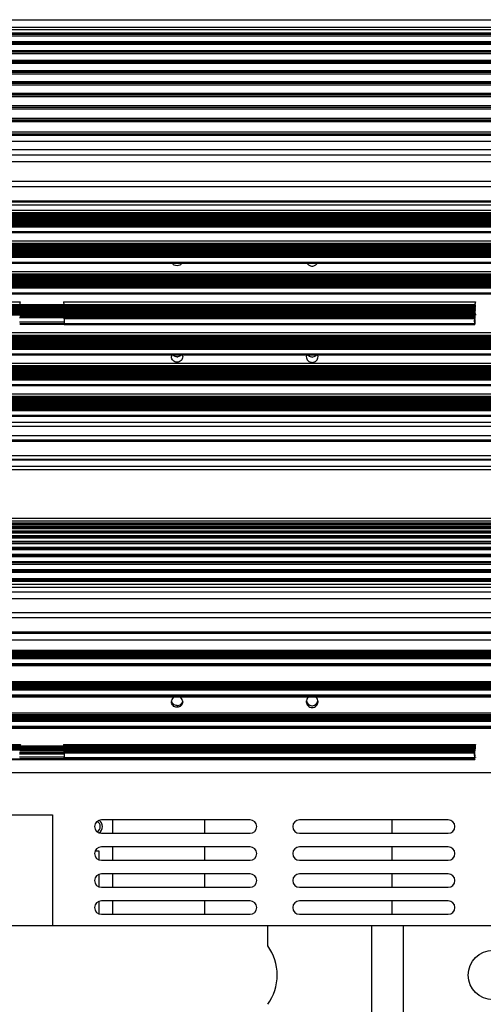
# Model space of a CAD drawing. Units: millimetres. Extents: x 1782 to 4903, y -3707 to -1500.
# Drawn here: x 4288 to 4391, y -2315 to -2096 of the extents above; entities that cross this region are included whole.
import ezdxf

# ---------------------------------------------------------------- set-up
doc = ezdxf.new("R2010")
doc.units = ezdxf.units.MM
doc.header["$LTSCALE"] = 23.1
doc.layers.get('0').update_dxf_attribs({"linetype": 'CONTINUOUS'})
doc.layers.add('02___PRT_ALL_AXES', color=7, linetype='CONTINUOUS')

msp = doc.modelspace()

# ---------------------------------------------------------------- linework, layer by layer
at = {"color": 7, "linetype": 'Continuous'}
for p, q in [((4142.783, -2095.79), (4642.783, -2095.79)), ((4142.783, -2097.424), (4642.783, -2097.424)), ((4642.783, -2098.027), (4142.783, -2098.027)), ((4142.783, -2098.81), (4642.783, -2098.81)), ((4642.783, -2098.82), (4142.783, -2098.82)), ((4642.783, -2099.087), (4142.783, -2099.087)), ((4642.783, -2099.435), (4142.783, -2099.435)), ((4142.783, -2100.69), (4642.783, -2100.69)), ((4642.783, -2100.702), (4142.783, -2100.702)), ((4642.783, -2100.986), (4142.783, -2100.986)), ((4642.783, -2101.336), (4142.783, -2101.336)), ((4142.783, -2102.707), (4642.783, -2102.707)), ((4642.783, -2102.72), (4142.783, -2102.72)), ((4642.783, -2103.024), (4142.783, -2103.024)), ((4642.783, -2103.373), (4142.783, -2103.373)), ((4142.783, -2104.861), (4642.783, -2104.861)), ((4642.783, -2104.876), (4142.783, -2104.876)), ((4642.783, -2105.199), (4142.783, -2105.199)), ((4642.783, -2105.548), (4142.783, -2105.548)), ((4142.783, -2107.154), (4642.783, -2107.154)), ((4642.783, -2107.171), (4142.783, -2107.171)), ((4642.783, -2107.514), (4142.783, -2107.514)), ((4642.783, -2107.861), (4142.783, -2107.861)), ((4142.783, -2109.586), (4642.783, -2109.586)), ((4642.783, -2109.605), (4142.783, -2109.605)), ((4642.783, -2109.968), (4142.783, -2109.968)), ((4642.783, -2110.314), (4142.783, -2110.314)), ((4142.783, -2112.158), (4642.783, -2112.158)), ((4642.783, -2112.18), (4142.783, -2112.18)), ((4642.783, -2112.563), (4142.783, -2112.563)), ((4642.783, -2112.906), (4142.783, -2112.906)), ((4142.783, -2114.872), (4642.783, -2114.872)), ((4642.783, -2114.896), (4142.783, -2114.896)), ((4642.783, -2115.3), (4142.783, -2115.3)), ((4642.783, -2115.641), (4142.783, -2115.641)), ((4142.783, -2117.729), (4642.783, -2117.729)), ((4642.783, -2117.756), (4142.783, -2117.756)), ((4642.783, -2118.181), (4142.783, -2118.181)), ((4642.783, -2118.518), (4142.783, -2118.518)), ((4142.783, -2120.73), (4642.783, -2120.73)), ((4642.783, -2120.759), (4142.783, -2120.759)), ((4642.783, -2121.206), (4142.783, -2121.206)), ((4642.783, -2121.54), (4142.783, -2121.54)), ((4642.783, -2122.839), (4142.783, -2122.839)), ((4642.783, -2124.707), (4142.783, -2124.707)), ((4642.783, -2125.912), (4142.783, -2125.912)), ((4142.783, -2127.273), (4642.783, -2127.273)), ((4642.783, -2131.774), (4142.783, -2131.774)), ((4142.783, -2132.879), (4642.783, -2132.879)), ((4142.783, -2136.039), (4642.783, -2136.039)), ((4142.783, -2136.269), (4642.783, -2136.269)), ((4642.783, -2136.978), (4142.783, -2136.978)), ((4142.783, -2138.103), (4642.783, -2138.103)), ((4642.783, -2138.706), (4142.783, -2138.706)), ((4142.783, -2138.815), (4642.783, -2138.815)), ((4642.783, -2138.956), (4142.783, -2138.956)), ((4142.783, -2139.064), (4642.783, -2139.064)), ((4642.783, -2139.206), (4142.783, -2139.206)), ((4142.783, -2139.314), (4642.783, -2139.314)), ((4642.783, -2139.455), (4142.783, -2139.455)), ((4142.783, -2139.564), (4642.783, -2139.564)), ((4642.783, -2139.705), (4142.783, -2139.705)), ((4142.783, -2139.813), (4642.783, -2139.813)), ((4642.783, -2139.955), (4142.783, -2139.955)), ((4142.783, -2140.063), (4642.783, -2140.063)), ((4642.783, -2140.204), (4142.783, -2140.204)), ((4142.783, -2140.313), (4642.783, -2140.313)), ((4642.783, -2140.454), (4142.783, -2140.454)), ((4142.783, -2140.562), (4642.783, -2140.562)), ((4642.783, -2140.704), (4142.783, -2140.704)), ((4142.783, -2140.812), (4642.783, -2140.812)), ((4642.783, -2140.953), (4142.783, -2140.953)), ((4142.783, -2141.062), (4642.783, -2141.062)), ((4642.783, -2141.326), (4142.783, -2141.326)), ((4142.783, -2141.504), (4642.783, -2141.504)), ((4642.783, -2141.864), (4142.783, -2141.864)), ((4142.783, -2142.846), (4642.783, -2142.846)), ((4142.783, -2143.076), (4642.783, -2143.076)), ((4142.783, -2144.91), (4642.783, -2144.91)), ((4642.783, -2145.513), (4142.783, -2145.513)), ((4642.783, -2145.621), (4142.783, -2145.621)), ((4642.783, -2145.763), (4142.783, -2145.763)), ((4642.783, -2145.871), (4142.783, -2145.871)), ((4642.783, -2146.012), (4142.783, -2146.012)), ((4642.783, -2146.121), (4142.783, -2146.121)), ((4642.783, -2146.262), (4142.783, -2146.262)), ((4642.783, -2146.37), (4142.783, -2146.37)), ((4642.783, -2146.512), (4142.783, -2146.512)), ((4642.783, -2146.62), (4142.783, -2146.62)), ((4642.783, -2146.761), (4142.783, -2146.761)), ((4642.783, -2146.869), (4142.783, -2146.869)), ((4642.783, -2147.011), (4142.783, -2147.011)), ((4642.783, -2147.119), (4142.783, -2147.119)), ((4642.783, -2147.26), (4142.783, -2147.26)), ((4642.783, -2147.369), (4142.783, -2147.369)), ((4642.783, -2147.51), (4142.783, -2147.51)), ((4642.783, -2147.618), (4142.783, -2147.618)), ((4642.783, -2147.76), (4142.783, -2147.76)), ((4642.783, -2147.868), (4142.783, -2147.868)), ((4642.783, -2148.132), (4142.783, -2148.132)), ((4142.783, -2148.31), (4642.783, -2148.31)), ((4642.783, -2148.671), (4142.783, -2148.671)), ((4142.783, -2149.653), (4642.783, -2149.653)), ((4142.783, -2149.883), (4642.783, -2149.883)), ((4142.783, -2151.716), (4642.783, -2151.716)), ((4642.783, -2152.319), (4142.783, -2152.319)), ((4642.783, -2152.428), (4142.783, -2152.428)), ((4642.783, -2152.569), (4142.783, -2152.569)), ((4642.783, -2152.677), (4142.783, -2152.677)), ((4642.783, -2152.819), (4142.783, -2152.819)), ((4642.783, -2152.927), (4142.783, -2152.927)), ((4642.783, -2153.068), (4142.783, -2153.068)), ((4642.783, -2153.177), (4142.783, -2153.177)), ((4642.783, -2153.318), (4142.783, -2153.318)), ((4642.783, -2153.426), (4142.783, -2153.426)), ((4642.783, -2153.568), (4142.783, -2153.568)), ((4642.783, -2153.676), (4142.783, -2153.676)), ((4642.783, -2153.817), (4142.783, -2153.817)), ((4642.783, -2153.926), (4142.783, -2153.926)), ((4642.783, -2154.067), (4142.783, -2154.067)), ((4642.783, -2154.175), (4142.783, -2154.175)), ((4642.783, -2154.317), (4142.783, -2154.317)), ((4642.783, -2154.425), (4142.783, -2154.425)), ((4642.783, -2154.566), (4142.783, -2154.566)), ((4642.783, -2154.675), (4142.783, -2154.675)), ((4642.783, -2154.939), (4142.783, -2154.939)), ((4142.783, -2155.117), (4642.783, -2155.117)), ((4642.783, -2155.477), (4142.783, -2155.477)), ((4142.783, -2156.459), (4642.783, -2156.459)), ((4142.783, -2156.689), (4642.783, -2156.689)), ((4142.783, -2158.523), (4288.011, -2158.523)), ((4388.974, -2159.126), (4142.783, -2159.126)), ((4388.953, -2159.234), (4142.783, -2159.234)), ((4388.968, -2159.376), (4142.783, -2159.376)), ((4388.948, -2159.484), (4142.783, -2159.484)), ((4297.555, -2158.523), (4389.071, -2158.523)), ((4388.963, -2159.625), (4142.783, -2159.625)), ((4388.943, -2159.734), (4142.783, -2159.734)), ((4388.958, -2159.875), (4142.783, -2159.875)), ((4388.938, -2159.983), (4142.783, -2159.983)), ((4388.953, -2160.125), (4142.783, -2160.125)), ((4388.933, -2160.233), (4142.783, -2160.233)), ((4388.948, -2160.374), (4142.783, -2160.374)), ((4388.928, -2160.483), (4142.783, -2160.483)), ((4388.943, -2160.624), (4142.783, -2160.624)), ((4388.924, -2160.732), (4142.783, -2160.732)), ((4388.938, -2160.874), (4142.783, -2160.874)), ((4388.919, -2160.982), (4142.783, -2160.982)), ((4388.934, -2161.123), (4142.783, -2161.123)), ((4388.915, -2161.232), (4142.783, -2161.232)), ((4388.929, -2161.373), (4142.783, -2161.373)), ((4388.911, -2161.481), (4142.783, -2161.481)), ((4297.716, -2161.745), (4287.85, -2161.745)), ((4297.717, -2161.923), (4297.717, -2161.745)), ((4388.866, -2161.745), (4297.717, -2161.745)), ((4388.866, -2161.745), (4388.866, -2161.923)), ((4389.071, -2161.424), (4388.929, -2161.424)), ((4388.958, -2161.14), (4389.007, -2161.265)), ((4297.76, -2162.074), (4287.806, -2162.074)), ((4297.76, -2163.006), (4287.806, -2163.006)), ((4297.72, -2163.431), (4287.848, -2163.431)), ((4287.848, -2163.473), (4297.72, -2163.473)), ((4287.85, -2163.334), (4297.716, -2163.334)), ((4297.717, -2161.923), (4388.866, -2161.923)), ((4297.72, -2163.496), (4388.861, -2163.496)), ((4388.815, -2162.284), (4297.757, -2162.284)), ((4297.757, -2163.266), (4388.815, -2163.266)), ((4142.783, -2165.33), (4642.783, -2165.33)), ((4642.783, -2165.933), (4142.783, -2165.933)), ((4642.783, -2166.041), (4142.783, -2166.041)), ((4642.783, -2166.182), (4142.783, -2166.182)), ((4642.783, -2166.291), (4142.783, -2166.291)), ((4642.783, -2166.432), (4142.783, -2166.432)), ((4642.783, -2166.54), (4142.783, -2166.54)), ((4642.783, -2166.682), (4142.783, -2166.682)), ((4642.783, -2166.79), (4142.783, -2166.79)), ((4642.783, -2166.931), (4142.783, -2166.931)), ((4642.783, -2167.04), (4142.783, -2167.04)), ((4642.783, -2167.181), (4142.783, -2167.181)), ((4642.783, -2167.289), (4142.783, -2167.289)), ((4642.783, -2167.431), (4142.783, -2167.431)), ((4642.783, -2167.539), (4142.783, -2167.539)), ((4642.783, -2167.68), (4142.783, -2167.68)), ((4642.783, -2167.789), (4142.783, -2167.789)), ((4642.783, -2167.93), (4142.783, -2167.93)), ((4642.783, -2168.038), (4142.783, -2168.038)), ((4642.783, -2168.18), (4142.783, -2168.18)), ((4642.783, -2168.288), (4142.783, -2168.288)), ((4642.783, -2168.552), (4142.783, -2168.552)), ((4142.783, -2168.73), (4642.783, -2168.73)), ((4642.783, -2169.09), (4142.783, -2169.09)), ((4142.783, -2170.072), (4642.783, -2170.072)), ((4142.783, -2170.302), (4642.783, -2170.302)), ((4142.783, -2172.136), (4642.783, -2172.136)), ((4642.783, -2172.739), (4142.783, -2172.739)), ((4642.783, -2172.848), (4142.783, -2172.848)), ((4642.783, -2172.989), (4142.783, -2172.989)), ((4642.783, -2173.097), (4142.783, -2173.097)), ((4642.783, -2173.239), (4142.783, -2173.239)), ((4642.783, -2173.347), (4142.783, -2173.347)), ((4642.783, -2173.488), (4142.783, -2173.488)), ((4642.783, -2173.597), (4142.783, -2173.597)), ((4642.783, -2173.738), (4142.783, -2173.738)), ((4642.783, -2173.846), (4142.783, -2173.846)), ((4642.783, -2173.988), (4142.783, -2173.988)), ((4642.783, -2174.096), (4142.783, -2174.096)), ((4642.783, -2174.237), (4142.783, -2174.237)), ((4642.783, -2174.346), (4142.783, -2174.346)), ((4642.783, -2174.487), (4142.783, -2174.487)), ((4642.783, -2174.595), (4142.783, -2174.595)), ((4642.783, -2174.736), (4142.783, -2174.736)), ((4642.783, -2174.845), (4142.783, -2174.845)), ((4642.783, -2174.986), (4142.783, -2174.986)), ((4642.783, -2175.094), (4142.783, -2175.094)), ((4642.783, -2175.359), (4142.783, -2175.359)), ((4142.783, -2175.536), (4642.783, -2175.536)), ((4642.783, -2175.897), (4142.783, -2175.897)), ((4142.783, -2176.879), (4642.783, -2176.879)), ((4142.783, -2177.109), (4642.783, -2177.109)), ((4142.783, -2178.943), (4642.783, -2178.943)), ((4642.783, -2179.546), (4142.783, -2179.546)), ((4642.783, -2179.654), (4142.783, -2179.654)), ((4642.783, -2179.795), (4142.783, -2179.795)), ((4642.783, -2179.904), (4142.783, -2179.904)), ((4642.783, -2180.045), (4142.783, -2180.045)), ((4642.783, -2180.153), (4142.783, -2180.153)), ((4642.783, -2180.295), (4142.783, -2180.295)), ((4642.783, -2180.403), (4142.783, -2180.403)), ((4642.783, -2180.544), (4142.783, -2180.544)), ((4642.783, -2180.653), (4142.783, -2180.653)), ((4642.783, -2180.794), (4142.783, -2180.794)), ((4642.783, -2180.902), (4142.783, -2180.902)), ((4642.783, -2181.044), (4142.783, -2181.044)), ((4642.783, -2181.152), (4142.783, -2181.152)), ((4642.783, -2181.293), (4142.783, -2181.293)), ((4642.783, -2181.402), (4142.783, -2181.402)), ((4642.783, -2181.543), (4142.783, -2181.543)), ((4642.783, -2181.651), (4142.783, -2181.651)), ((4642.783, -2181.793), (4142.783, -2181.793)), ((4642.783, -2181.901), (4142.783, -2181.901)), ((4642.783, -2182.165), (4142.783, -2182.165)), ((4142.783, -2182.343), (4642.783, -2182.343)), ((4642.783, -2182.704), (4142.783, -2182.704)), ((4142.783, -2183.686), (4642.783, -2183.686)), ((4142.783, -2183.916), (4642.783, -2183.916)), ((4642.783, -2185.303), (4142.783, -2185.303)), ((4142.783, -2186.12), (4642.783, -2186.12)), ((4642.783, -2188.3), (4142.783, -2188.3)), ((4142.783, -2189.15), (4642.783, -2189.15)), ((4642.783, -2189.51), (4142.783, -2189.51)), ((4142.783, -2192.671), (4642.783, -2192.671)), ((4142.783, -2193.437), (4642.783, -2193.437)), ((4642.783, -2193.701), (4142.783, -2193.701)), ((4642.783, -2195.062), (4142.783, -2195.062)), ((4642.783, -2195.801), (4142.783, -2195.801)), ((4142.783, -2206.586), (4642.783, -2206.586)), ((4142.783, -2207.135), (4642.783, -2207.135)), ((4142.783, -2207.68), (4642.783, -2207.68)), ((4642.783, -2207.682), (4142.783, -2207.682)), ((4642.783, -2207.79), (4142.783, -2207.79)), ((4642.783, -2208.101), (4142.783, -2208.101)), ((4142.783, -2208.481), (4642.783, -2208.481)), ((4642.783, -2208.483), (4142.783, -2208.483)), ((4642.783, -2208.611), (4142.783, -2208.611)), ((4642.783, -2208.924), (4142.783, -2208.924)), ((4142.783, -2209.422), (4642.783, -2209.422)), ((4642.783, -2209.425), (4142.783, -2209.425)), ((4642.783, -2209.573), (4142.783, -2209.573)), ((4642.783, -2209.887), (4142.783, -2209.887)), ((4142.783, -2210.505), (4642.783, -2210.505)), ((4642.783, -2210.509), (4142.783, -2210.509)), ((4642.783, -2210.677), (4142.783, -2210.677)), ((4642.783, -2210.99), (4142.783, -2210.99)), ((4142.783, -2211.729), (4642.783, -2211.729)), ((4642.783, -2211.734), (4142.783, -2211.734)), ((4642.783, -2211.923), (4142.783, -2211.923)), ((4642.783, -2212.236), (4142.783, -2212.236)), ((4142.783, -2213.096), (4642.783, -2213.096)), ((4642.783, -2213.103), (4142.783, -2213.103)), ((4642.783, -2213.312), (4142.783, -2213.312)), ((4642.783, -2213.624), (4142.783, -2213.624)), ((4142.783, -2214.608), (4642.783, -2214.608)), ((4642.783, -2214.615), (4142.783, -2214.615)), ((4642.783, -2214.846), (4142.783, -2214.846)), ((4642.783, -2215.156), (4142.783, -2215.156)), ((4142.783, -2216.264), (4642.783, -2216.264)), ((4642.783, -2216.273), (4142.783, -2216.273)), ((4642.783, -2216.524), (4142.783, -2216.524)), ((4642.783, -2216.834), (4142.783, -2216.834)), ((4142.783, -2218.067), (4642.783, -2218.067)), ((4642.783, -2218.077), (4142.783, -2218.077)), ((4642.783, -2218.35), (4142.783, -2218.35)), ((4642.783, -2218.657), (4142.783, -2218.657)), ((4142.783, -2220.018), (4642.783, -2220.018)), ((4642.783, -2220.03), (4142.783, -2220.03)), ((4642.783, -2220.325), (4142.783, -2220.325)), ((4642.783, -2220.63), (4142.783, -2220.63)), ((4642.783, -2221.334), (4142.783, -2221.334)), ((4642.783, -2221.962), (4142.783, -2221.962)), ((4642.783, -2223.037), (4142.783, -2223.037)), ((4142.783, -2224.432), (4642.783, -2224.432)), ((4642.783, -2227.587), (4142.783, -2227.587)), ((4142.783, -2228.603), (4642.783, -2228.603)), ((4142.783, -2231.843), (4642.783, -2231.843)), ((4142.783, -2232.12), (4642.783, -2232.12)), ((4642.783, -2233.651), (4142.783, -2233.651)), ((4142.783, -2235.89), (4642.783, -2235.89)), ((4642.783, -2236.272), (4142.783, -2236.272)), ((4642.783, -2236.367), (4142.783, -2236.367)), ((4642.783, -2236.462), (4142.783, -2236.462)), ((4642.783, -2236.558), (4142.783, -2236.558)), ((4642.783, -2236.653), (4142.783, -2236.653)), ((4642.783, -2236.748), (4142.783, -2236.748)), ((4642.783, -2236.843), (4142.783, -2236.843)), ((4642.783, -2236.938), (4142.783, -2236.938)), ((4642.783, -2237.033), (4142.783, -2237.033)), ((4642.783, -2237.128), (4142.783, -2237.128)), ((4142.783, -2237.212), (4642.783, -2237.212)), ((4642.783, -2237.425), (4142.783, -2237.425)), ((4142.783, -2237.493), (4642.783, -2237.493)), ((4642.783, -2237.815), (4142.783, -2237.815)), ((4142.783, -2238.822), (4642.783, -2238.822)), ((4142.783, -2239.098), (4642.783, -2239.098)), ((4642.783, -2239.211), (4142.783, -2239.211)), ((4142.783, -2239.273), (4642.783, -2239.273)), ((4142.783, -2242.868), (4642.783, -2242.868)), ((4642.783, -2243.251), (4142.783, -2243.251)), ((4642.783, -2243.346), (4142.783, -2243.346)), ((4642.783, -2243.441), (4142.783, -2243.441)), ((4642.783, -2243.536), (4142.783, -2243.536)), ((4642.783, -2243.631), (4142.783, -2243.631)), ((4642.783, -2243.726), (4142.783, -2243.726)), ((4642.783, -2243.821), (4142.783, -2243.821)), ((4642.783, -2243.916), (4142.783, -2243.916)), ((4642.783, -2244.011), (4142.783, -2244.011)), ((4642.783, -2244.106), (4142.783, -2244.106)), ((4642.783, -2244.19), (4142.783, -2244.19)), ((4642.783, -2244.404), (4142.783, -2244.404)), ((4142.783, -2244.471), (4642.783, -2244.471)), ((4642.783, -2244.794), (4142.783, -2244.794)), ((4142.783, -2245.8), (4642.783, -2245.8)), ((4142.783, -2246.077), (4642.783, -2246.077)), ((4642.783, -2246.19), (4142.783, -2246.19)), ((4142.783, -2246.251), (4642.783, -2246.251)), ((4142.783, -2249.847), (4642.783, -2249.847)), ((4642.783, -2250.229), (4142.783, -2250.229)), ((4642.783, -2250.324), (4142.783, -2250.324)), ((4642.783, -2250.419), (4142.783, -2250.419)), ((4642.783, -2250.514), (4142.783, -2250.514)), ((4642.783, -2250.609), (4142.783, -2250.609)), ((4642.783, -2250.705), (4142.783, -2250.705)), ((4642.783, -2250.8), (4142.783, -2250.8)), ((4642.783, -2250.895), (4142.783, -2250.895)), ((4642.783, -2250.99), (4142.783, -2250.99)), ((4642.783, -2251.085), (4142.783, -2251.085)), ((4642.783, -2251.169), (4142.783, -2251.169)), ((4642.783, -2251.382), (4142.783, -2251.382)), ((4142.783, -2251.45), (4642.783, -2251.45)), ((4642.783, -2251.772), (4142.783, -2251.772)), ((4142.783, -2252.779), (4642.783, -2252.779)), ((4142.783, -2253.055), (4642.783, -2253.055)), ((4642.783, -2253.168), (4142.783, -2253.168)), ((4142.783, -2253.23), (4642.783, -2253.23)), ((4142.783, -2256.825), (4288.011, -2256.825)), ((4388.974, -2257.208), (4142.783, -2257.208)), ((4388.968, -2257.303), (4142.783, -2257.303)), ((4388.963, -2257.398), (4142.783, -2257.398)), ((4388.958, -2257.493), (4142.783, -2257.493)), ((4388.953, -2257.588), (4142.783, -2257.588)), ((4388.948, -2257.683), (4142.783, -2257.683)), ((4388.943, -2257.778), (4142.783, -2257.778)), ((4388.938, -2257.873), (4142.783, -2257.873)), ((4388.934, -2257.968), (4142.783, -2257.968)), ((4297.555, -2256.825), (4389.071, -2256.825)), ((4388.929, -2258.063), (4142.783, -2258.063)), ((4388.911, -2258.147), (4142.783, -2258.147)), ((4388.911, -2260.146), (4142.783, -2260.146)), ((4142.783, -2260.208), (4388.929, -2260.208)), ((4297.76, -2258.697), (4287.806, -2258.697)), ((4297.76, -2259.653), (4287.806, -2259.653)), ((4297.741, -2259.034), (4287.825, -2259.034)), ((4297.716, -2258.36), (4287.85, -2258.36)), ((4287.85, -2259.989), (4297.716, -2259.989)), ((4297.716, -2260.022), (4297.717, -2260.033)), ((4388.866, -2258.36), (4297.717, -2258.36)), ((4297.717, -2258.428), (4388.866, -2258.428)), ((4297.718, -2260.033), (4297.718, -2260.034)), ((4297.718, -2260.034), (4388.864, -2260.034)), ((4388.815, -2258.75), (4297.757, -2258.75)), ((4297.757, -2259.757), (4388.815, -2259.757)), ((4388.864, -2260.034), (4388.865, -2260.033)), ((4388.866, -2260.033), (4388.866, -2260.022)), ((4388.878, -2259.804), (4388.878, -2259.803)), ((4388.882, -2259.742), (4388.882, -2259.741)), ((4388.885, -2259.68), (4388.886, -2259.679)), ((4388.889, -2259.618), (4388.89, -2259.617)), ((4388.893, -2259.557), (4388.894, -2259.555)), ((4388.897, -2259.495), (4388.898, -2259.493)), ((4388.901, -2259.433), (4388.902, -2259.432)), ((4388.907, -2259.371), (4388.907, -2259.34)), ((4388.908, -2259.34), (4388.908, -2259.339)), ((4388.93, -2260.208), (4388.93, -2260.207)), ((4192.483, -2263.095), (4592.483, -2263.095)), ((4338.983, -2273.595), (4305.983, -2273.595)), ((4308.483, -2273.595), (4308.483, -2276.595)), ((4328.983, -2276.595), (4328.983, -2273.595)), ((4382.983, -2273.595), (4349.983, -2273.595)), ((4370.483, -2273.595), (4370.483, -2276.595)), ((4305.983, -2276.595), (4338.983, -2276.595)), ((4349.983, -2276.595), (4382.983, -2276.595)), ((4338.983, -2279.595), (4305.983, -2279.595)), ((4308.483, -2279.595), (4308.483, -2282.595)), ((4328.983, -2282.595), (4328.983, -2279.595)), ((4382.983, -2279.595), (4349.983, -2279.595)), ((4370.483, -2279.595), (4370.483, -2282.595)), ((4305.483, -2280.595), (4304.572, -2280.595)), ((4305.483, -2282.505), (4305.483, -2280.595)), ((4305.983, -2282.595), (4338.983, -2282.595)), ((4349.983, -2282.595), (4382.983, -2282.595)), ((4305.483, -2288.505), (4305.483, -2285.684)), ((4338.983, -2285.595), (4305.983, -2285.595)), ((4308.483, -2285.595), (4308.483, -2288.595)), ((4328.983, -2288.595), (4328.983, -2285.595)), ((4382.983, -2285.595), (4349.983, -2285.595)), ((4370.483, -2285.595), (4370.483, -2288.595)), ((4305.983, -2288.595), (4338.983, -2288.595)), ((4349.983, -2288.595), (4382.983, -2288.595)), ((4305.483, -2294.505), (4305.483, -2291.684)), ((4338.983, -2291.595), (4305.983, -2291.595)), ((4308.483, -2291.595), (4308.483, -2294.595)), ((4328.983, -2294.595), (4328.983, -2291.595)), ((4382.983, -2291.595), (4349.983, -2291.595)), ((4370.483, -2291.595), (4370.483, -2294.595)), ((4305.983, -2294.595), (4338.983, -2294.595)), ((4349.983, -2294.595), (4382.983, -2294.595))]:
    msp.add_line(p, q, dxfattribs=at)
at = {"color": 3, "linetype": 'Continuous'}
for p, q in [((4342.934, -2301.598), (4342.934, -2297.095)), ((4342.934, -2297.095), (4442.934, -2297.095)), ((4366.005, -2319.095), (4366.005, -2297.095)), ((4373.076, -2319.095), (4373.076, -2297.095))]:
    msp.add_line(p, q, dxfattribs=at)
msp.add_lwpolyline([(4211.066, -2297.095), (4211.066, -2272.485), (4295.115, -2272.485), (4295.115, -2297.095)])
at = {"color": 7, "linetype": 'Continuous'}
for centre, radius, start, end in [((4392.591, -2159.97), 3.808, 197.4047, 202.45215), ((4400.785, -2156.618), 12.661, 201.53079, 201.90202), ((4397.746, -2157.841), 9.385, 201.89903, 202.44472), ((4293.052, -2162.775), 4.731, 2.06577, 5.95933), ((4293.052, -2162.775), 4.731, 354.0405, 356.68919), ((4293.054, -2162.775), 4.729, 356.68942, 359.99949), ((4293.055, -2162.775), 4.727, 0.00004, 2.065), ((4392.565, -2162.775), 3.782, 177.41833, 179.99992), ((4392.571, -2162.774), 3.788, 180.00484, 187.45309), ((4392.569, -2162.775), 3.786, 174.20277, 177.41737), ((4392.568, -2162.775), 3.785, 172.54406, 174.20296), ((4322.722, -2170.67), 1.189, 161.91377, 179.96539), ((4322.844, -2170.67), 1.189, 0.03461, 18.08623), ((4322.783, -2169.455), 1.263, 270.01235, 274.76955), ((4322.78, -2169.429), 1.289, 274.7644, 278.71168), ((4352.783, -2169.418), 1.348, 266.02674, 274.42922), ((4322.779, -2247.348), 1.247, 118.14194, 170.84924), ((4322.786, -2247.348), 1.247, 9.15076, 61.85806), ((4322.782, -2247.346), 1.249, 170.93743, 180.0028), ((4322.782, -2246.946), 1.254, 270.0182, 312.78525), ((4322.784, -2247.346), 1.249, 359.9972, 9.06257), ((4352.765, -2247.347), 1.282, 171.13551, 179.95928), ((4352.78, -2246.952), 1.298, 188.79987, 265.97398), ((4352.783, -2246.934), 1.316, 265.92713, 274.54035), ((4352.785, -2246.952), 1.298, 274.49355, 351.20177), ((4352.801, -2247.347), 1.282, 0.04057, 8.86316), ((4292.009, -2258.079), 4.19, 162.58474, 168.00546), ((4292.814, -2259.254), 4.969, 4.52063, 5.81395), ((4292.812, -2259.254), 4.97, 354.18634, 356.77067), ((4292.811, -2259.254), 4.972, 0.00116, 4.52012), ((4292.813, -2259.254), 4.97, 356.77081, 359.99959), ((4392.761, -2259.254), 3.978, 174.34584, 179.99774), ((4392.762, -2259.254), 3.98, 180.00379, 187.271), ((4392.757, -2259.254), 3.975, 172.72573, 174.34484), ((4393.655, -2259.371), 4.88, 171.47176, 172.69593), ((4392.764, -2258.31), 3.982, 187.33811, 192.16488), ((4392.783, -2258.306), 4.001, 192.16196, 197.00257), ((4393.511, -2258.011), 4.787, 200.83741, 201.94454), ((4305.983, -2275.095), 1.5, 90, 270), ((4338.983, -2275.095), 1.5, 270, 90), ((4349.983, -2275.095), 1.5, 90, 270), ((4382.983, -2275.095), 1.5, 270, 90), ((4305.983, -2281.095), 1.5, 90, 270), ((4338.983, -2281.095), 1.5, 270, 90), ((4349.983, -2281.095), 1.5, 90, 270), ((4382.983, -2281.095), 1.5, 270, 90), ((4305.983, -2287.095), 1.5, 90, 270), ((4338.983, -2287.095), 1.5, 270, 90), ((4349.983, -2287.095), 1.5, 90, 270), ((4382.983, -2287.095), 1.5, 270, 90), ((4305.983, -2293.095), 1.5, 90, 270), ((4338.983, -2293.095), 1.5, 270, 90), ((4349.983, -2293.095), 1.5, 90, 270), ((4382.983, -2293.095), 1.5, 270, 90)]:
    msp.add_arc(centre, radius, start, end, dxfattribs=at)
at = {"color": 3, "linetype": 'Continuous'}
for major_axis, start_param, end_param in [((0, 11.1), -1.5707963, -0.9455361), ((11.1, 0), -0.6252603, 0)]:
    msp.add_ellipse((4333.934, -2308.095), major_axis=major_axis, ratio=1, start_param=start_param, end_param=end_param, dxfattribs=at)
at = {"color": 7, "linetype": 'Continuous'}
for points, knots in [([(4322.783, -2150.493), (4322.563, -2150.493), (4322.118, -2150.377), (4321.793, -2150.051), (4321.687, -2149.861)], [0, 0, 0, 0, 0.5032179, 1, 1, 1, 1]), ([(4323.879, -2149.861), (4323.772, -2150.051), (4323.447, -2150.377), (4323.003, -2150.493), (4322.783, -2150.493)], [0, 0, 0, 0, 0.4967821, 1, 1, 1, 1]), ([(4351.63, -2149.861), (4351.738, -2150.064), (4352.079, -2150.416), (4352.783, -2150.604), (4353.486, -2150.416), (4353.827, -2150.064), (4353.936, -2149.861)], [0, 0, 0, 0, 0.2483736, 0.4999797, 0.7515874, 1, 1, 1, 1]), ([(4287.882, -2159.124), (4287.883, -2159.082), (4287.902, -2158.967), (4287.923, -2158.854), (4287.939, -2158.782)], [0, 0, 0, 0, 0.3640505, 1, 1, 1, 1]), ([(4297.555, -2158.523), (4297.594, -2158.644), (4297.641, -2158.844), (4297.682, -2159.046), (4297.683, -2159.124)], [0, 0, 0, 0, 0.6208886, 1, 1, 1, 1]), ([(4389.071, -2158.523), (4389.022, -2158.642), (4388.966, -2158.813), (4388.922, -2159.016), (4388.908, -2159.095), (4388.908, -2159.124)], [0, 0, 0, 0, 0.6193094, 0.8602431, 1, 1, 1, 1]), ([(4388.948, -2159.484), (4388.944, -2159.497), (4388.932, -2159.544), (4388.922, -2159.591), (4388.915, -2159.626)], [0, 0, 0, 0, 0.2710366, 1, 1, 1, 1]), ([(4388.953, -2159.234), (4388.949, -2159.247), (4388.937, -2159.294), (4388.926, -2159.341), (4388.919, -2159.376)], [0, 0, 0, 0, 0.2710171, 1, 1, 1, 1]), ([(4388.97, -2159.381), (4388.97, -2159.385), (4388.964, -2159.42), (4388.955, -2159.455), (4388.948, -2159.484)], [0, 0, 0, 0, 0.1373679, 1, 1, 1, 1]), ([(4388.975, -2159.131), (4388.975, -2159.136), (4388.97, -2159.171), (4388.96, -2159.205), (4388.953, -2159.234)], [0, 0, 0, 0, 0.1373538, 1, 1, 1, 1]), ([(4388.969, -2159.376), (4388.969, -2159.377), (4388.97, -2159.378), (4388.97, -2159.38), (4388.97, -2159.381)], [0, 0, 0, 0, 0.3926127, 1, 1, 1, 1]), ([(4388.974, -2159.127), (4388.975, -2159.127), (4388.975, -2159.129), (4388.975, -2159.13), (4388.975, -2159.131)], [0, 0, 0, 0, 0.3929142, 1, 1, 1, 1]), ([(4388.911, -2161.481), (4388.898, -2161.537), (4388.882, -2161.624), (4388.868, -2161.713), (4388.867, -2161.745)], [0, 0, 0, 0, 0.6356933, 1, 1, 1, 1]), ([(4388.915, -2161.232), (4388.912, -2161.244), (4388.901, -2161.291), (4388.892, -2161.339), (4388.886, -2161.373)], [0, 0, 0, 0, 0.2711621, 1, 1, 1, 1]), ([(4388.919, -2160.982), (4388.916, -2160.995), (4388.906, -2161.042), (4388.896, -2161.089), (4388.89, -2161.124)], [0, 0, 0, 0, 0.2711453, 1, 1, 1, 1]), ([(4388.924, -2160.732), (4388.921, -2160.745), (4388.91, -2160.792), (4388.9, -2160.839), (4388.894, -2160.874)], [0, 0, 0, 0, 0.2711281, 1, 1, 1, 1]), ([(4388.928, -2160.483), (4388.925, -2160.495), (4388.914, -2160.542), (4388.904, -2160.59), (4388.898, -2160.624)], [0, 0, 0, 0, 0.2711106, 1, 1, 1, 1]), ([(4388.933, -2160.233), (4388.93, -2160.246), (4388.919, -2160.293), (4388.909, -2160.34), (4388.902, -2160.375)], [0, 0, 0, 0, 0.2710926, 1, 1, 1, 1]), ([(4388.938, -2159.983), (4388.935, -2159.996), (4388.923, -2160.043), (4388.913, -2160.09), (4388.906, -2160.125)], [0, 0, 0, 0, 0.2710743, 1, 1, 1, 1]), ([(4388.943, -2159.734), (4388.939, -2159.746), (4388.928, -2159.793), (4388.917, -2159.841), (4388.911, -2159.875)], [0, 0, 0, 0, 0.2710556, 1, 1, 1, 1]), ([(4388.93, -2161.378), (4388.93, -2161.383), (4388.925, -2161.418), (4388.917, -2161.452), (4388.911, -2161.481)], [0, 0, 0, 0, 0.1374749, 1, 1, 1, 1]), ([(4388.935, -2161.128), (4388.935, -2161.133), (4388.93, -2161.168), (4388.922, -2161.202), (4388.915, -2161.232)], [0, 0, 0, 0, 0.1374622, 1, 1, 1, 1]), ([(4388.939, -2160.878), (4388.939, -2160.883), (4388.935, -2160.918), (4388.926, -2160.952), (4388.919, -2160.982)], [0, 0, 0, 0, 0.1374493, 1, 1, 1, 1]), ([(4388.944, -2160.629), (4388.944, -2160.634), (4388.939, -2160.669), (4388.931, -2160.703), (4388.924, -2160.732)], [0, 0, 0, 0, 0.1374362, 1, 1, 1, 1]), ([(4388.949, -2160.379), (4388.949, -2160.384), (4388.944, -2160.419), (4388.936, -2160.453), (4388.928, -2160.483)], [0, 0, 0, 0, 0.1374229, 1, 1, 1, 1]), ([(4388.929, -2161.374), (4388.93, -2161.374), (4388.93, -2161.375), (4388.93, -2161.377), (4388.93, -2161.378)], [0, 0, 0, 0, 0.390372, 1, 1, 1, 1]), ([(4388.954, -2160.13), (4388.954, -2160.134), (4388.949, -2160.169), (4388.94, -2160.204), (4388.933, -2160.233)], [0, 0, 0, 0, 0.1374094, 1, 1, 1, 1]), ([(4388.934, -2161.124), (4388.934, -2161.124), (4388.935, -2161.126), (4388.935, -2161.127), (4388.935, -2161.128)], [0, 0, 0, 0, 0.3906357, 1, 1, 1, 1]), ([(4388.959, -2159.88), (4388.959, -2159.885), (4388.954, -2159.92), (4388.945, -2159.954), (4388.938, -2159.983)], [0, 0, 0, 0, 0.1373958, 1, 1, 1, 1]), ([(4388.939, -2160.874), (4388.939, -2160.875), (4388.939, -2160.876), (4388.939, -2160.878), (4388.939, -2160.878)], [0, 0, 0, 0, 0.390904, 1, 1, 1, 1]), ([(4388.964, -2159.63), (4388.964, -2159.635), (4388.959, -2159.67), (4388.95, -2159.704), (4388.943, -2159.734)], [0, 0, 0, 0, 0.1373819, 1, 1, 1, 1]), ([(4388.944, -2160.625), (4388.944, -2160.625), (4388.944, -2160.627), (4388.944, -2160.628), (4388.944, -2160.629)], [0, 0, 0, 0, 0.3911769, 1, 1, 1, 1]), ([(4388.949, -2160.375), (4388.949, -2160.375), (4388.949, -2160.377), (4388.949, -2160.378), (4388.949, -2160.379)], [0, 0, 0, 0, 0.3914546, 1, 1, 1, 1]), ([(4388.954, -2160.125), (4388.954, -2160.126), (4388.954, -2160.127), (4388.954, -2160.129), (4388.954, -2160.13)], [0, 0, 0, 0, 0.391737, 1, 1, 1, 1]), ([(4388.959, -2159.876), (4388.959, -2159.876), (4388.959, -2159.878), (4388.959, -2159.879), (4388.959, -2159.88)], [0, 0, 0, 0, 0.3920241, 1, 1, 1, 1]), ([(4388.964, -2159.626), (4388.964, -2159.627), (4388.964, -2159.628), (4388.964, -2159.629), (4388.964, -2159.63)], [0, 0, 0, 0, 0.392316, 1, 1, 1, 1]), ([(4388.975, -2161.513), (4388.975, -2161.512), (4388.974, -2161.502), (4388.972, -2161.492), (4388.971, -2161.484)], [0, 0, 0, 0, 0.1664118, 1, 1, 1, 1]), ([(4297.733, -2162.073), (4297.731, -2162.056), (4297.725, -2162.006), (4297.718, -2161.956), (4297.718, -2161.923)], [0, 0, 0, 0, 0.3440299, 1, 1, 1, 1]), ([(4297.718, -2163.489), (4297.718, -2163.49), (4297.718, -2163.492), (4297.718, -2163.496), (4297.719, -2163.496)], [0, 0, 0, 0, 0.7277676, 1, 1, 1, 1]), ([(4297.719, -2163.496), (4297.725, -2163.495), (4297.724, -2163.463), (4297.739, -2163.426), (4297.747, -2163.35), (4297.754, -2163.296), (4297.757, -2163.266)], [0, 0, 0, 0, 0.075706, 0.2851682, 0.6060142, 1, 1, 1, 1]), ([(4297.757, -2162.284), (4297.752, -2162.23), (4297.744, -2162.16), (4297.735, -2162.09), (4297.733, -2162.073)], [0, 0, 0, 0, 0.7625458, 1, 1, 1, 1]), ([(4388.856, -2161.998), (4388.853, -2162.018), (4388.839, -2162.113), (4388.825, -2162.209), (4388.815, -2162.284)], [0, 0, 0, 0, 0.2129244, 1, 1, 1, 1]), ([(4388.815, -2163.266), (4388.819, -2163.296), (4388.828, -2163.35), (4388.839, -2163.426), (4388.854, -2163.463), (4388.857, -2163.496), (4388.863, -2163.496)], [0, 0, 0, 0, 0.3919672, 0.7120115, 0.9222481, 1, 1, 1, 1]), ([(4388.865, -2161.923), (4388.865, -2161.927), (4388.863, -2161.952), (4388.859, -2161.977), (4388.856, -2161.998)], [0, 0, 0, 0, 0.160298, 1, 1, 1, 1]), ([(4388.863, -2163.496), (4388.864, -2163.496), (4388.865, -2163.492), (4388.865, -2163.49), (4388.865, -2163.489)], [0, 0, 0, 0, 0.2855852, 1, 1, 1, 1]), ([(4388.871, -2163.118), (4388.871, -2163.115), (4388.87, -2163.112), (4388.872, -2163.106), (4388.873, -2163.106)], [0, 0, 0, 0, 0.7146058, 1, 1, 1, 1]), ([(4388.87, -2163.323), (4388.873, -2163.323), (4388.877, -2163.336), (4388.886, -2163.354), (4388.897, -2163.39), (4388.906, -2163.416), (4388.911, -2163.431)], [0, 0, 0, 0, 0.0774326, 0.2735209, 0.5851484, 1, 1, 1, 1]), ([(4388.889, -2163.256), (4388.886, -2163.241), (4388.878, -2163.195), (4388.871, -2163.149), (4388.871, -2163.118)], [0, 0, 0, 0, 0.3433272, 1, 1, 1, 1]), ([(4388.873, -2163.106), (4388.876, -2163.106), (4388.881, -2163.119), (4388.89, -2163.137), (4388.901, -2163.173), (4388.91, -2163.199), (4388.915, -2163.214)], [0, 0, 0, 0, 0.077846, 0.2740454, 0.5855861, 1, 1, 1, 1]), ([(4388.874, -2162.901), (4388.874, -2162.898), (4388.874, -2162.894), (4388.876, -2162.889), (4388.877, -2162.889)], [0, 0, 0, 0, 0.7133899, 1, 1, 1, 1]), ([(4388.879, -2162.952), (4388.878, -2162.947), (4388.876, -2162.93), (4388.874, -2162.913), (4388.874, -2162.901)], [0, 0, 0, 0, 0.3197863, 1, 1, 1, 1]), ([(4388.877, -2162.889), (4388.88, -2162.889), (4388.885, -2162.902), (4388.894, -2162.92), (4388.905, -2162.955), (4388.914, -2162.982), (4388.919, -2162.997)], [0, 0, 0, 0, 0.078291, 0.27462, 0.5860208, 1, 1, 1, 1]), ([(4388.878, -2162.684), (4388.878, -2162.681), (4388.878, -2162.677), (4388.879, -2162.671), (4388.881, -2162.671)], [0, 0, 0, 0, 0.7121577, 1, 1, 1, 1]), ([(4388.882, -2162.735), (4388.882, -2162.73), (4388.88, -2162.713), (4388.878, -2162.695), (4388.878, -2162.684)], [0, 0, 0, 0, 0.3198109, 1, 1, 1, 1]), ([(4388.893, -2163.039), (4388.891, -2163.031), (4388.886, -2163.002), (4388.881, -2162.973), (4388.879, -2162.952)], [0, 0, 0, 0, 0.2839169, 1, 1, 1, 1]), ([(4388.882, -2162.467), (4388.882, -2162.463), (4388.881, -2162.46), (4388.883, -2162.454), (4388.884, -2162.454)], [0, 0, 0, 0, 0.7109096, 1, 1, 1, 1]), ([(4388.881, -2162.671), (4388.884, -2162.671), (4388.889, -2162.685), (4388.898, -2162.703), (4388.909, -2162.738), (4388.919, -2162.764), (4388.924, -2162.78)], [0, 0, 0, 0, 0.07874, 0.2752012, 0.5864609, 1, 1, 1, 1]), ([(4388.886, -2162.518), (4388.886, -2162.512), (4388.883, -2162.495), (4388.882, -2162.478), (4388.882, -2162.467)], [0, 0, 0, 0, 0.319836, 1, 1, 1, 1]), ([(4388.897, -2162.822), (4388.895, -2162.814), (4388.89, -2162.785), (4388.885, -2162.756), (4388.882, -2162.735)], [0, 0, 0, 0, 0.2839199, 1, 1, 1, 1]), ([(4388.884, -2162.454), (4388.888, -2162.454), (4388.893, -2162.467), (4388.902, -2162.485), (4388.914, -2162.521), (4388.923, -2162.547), (4388.928, -2162.562)], [0, 0, 0, 0, 0.079193, 0.2757889, 0.5869065, 1, 1, 1, 1]), ([(4388.885, -2162.249), (4388.885, -2162.246), (4388.885, -2162.243), (4388.887, -2162.237), (4388.888, -2162.237)], [0, 0, 0, 0, 0.7096458, 1, 1, 1, 1]), ([(4388.89, -2162.301), (4388.889, -2162.295), (4388.887, -2162.278), (4388.885, -2162.261), (4388.885, -2162.249)], [0, 0, 0, 0, 0.3198616, 1, 1, 1, 1]), ([(4388.901, -2162.604), (4388.899, -2162.596), (4388.894, -2162.568), (4388.889, -2162.539), (4388.886, -2162.518)], [0, 0, 0, 0, 0.283923, 1, 1, 1, 1]), ([(4388.888, -2162.237), (4388.892, -2162.237), (4388.898, -2162.253), (4388.903, -2162.263), (4388.906, -2162.271)], [0, 0, 0, 0, 0.2844701, 1, 1, 1, 1]), ([(4388.905, -2162.387), (4388.903, -2162.379), (4388.898, -2162.35), (4388.893, -2162.321), (4388.89, -2162.301)], [0, 0, 0, 0, 0.2839262, 1, 1, 1, 1]), ([(4388.909, -2162.17), (4388.907, -2162.162), (4388.902, -2162.133), (4388.897, -2162.104), (4388.894, -2162.083)], [0, 0, 0, 0, 0.2839294, 1, 1, 1, 1]), ([(4388.904, -2162.038), (4388.906, -2162.043), (4388.918, -2162.073), (4388.929, -2162.103), (4388.938, -2162.128)], [0, 0, 0, 0, 0.1797927, 1, 1, 1, 1]), ([(4388.906, -2162.271), (4388.908, -2162.276), (4388.917, -2162.301), (4388.926, -2162.325), (4388.933, -2162.345)], [0, 0, 0, 0, 0.2038277, 1, 1, 1, 1]), ([(4388.911, -2163.431), (4388.914, -2163.442), (4388.92, -2163.452), (4388.924, -2163.473), (4388.929, -2163.473)], [0, 0, 0, 0, 0.7194105, 1, 1, 1, 1]), ([(4388.929, -2163.473), (4388.929, -2163.473), (4388.93, -2163.471), (4388.93, -2163.47), (4388.93, -2163.469)], [0, 0, 0, 0, 0.3019733, 1, 1, 1, 1]), ([(4323.722, -2170.304), (4323.626, -2170.41), (4323.396, -2170.59), (4323.118, -2170.681), (4322.976, -2170.703)], [0, 0, 0, 0, 0.4975125, 1, 1, 1, 1]), ([(4352.689, -2170.763), (4352.516, -2170.751), (4352.171, -2170.657), (4351.89, -2170.437), (4351.779, -2170.305)], [0, 0, 0, 0, 0.5023096, 1, 1, 1, 1]), ([(4353.787, -2170.305), (4353.677, -2170.435), (4353.399, -2170.654), (4353.059, -2170.749), (4352.887, -2170.762)], [0, 0, 0, 0, 0.4976733, 1, 1, 1, 1]), ([(4322.783, -2171.885), (4322.62, -2171.885), (4322.294, -2171.822), (4321.878, -2171.553), (4321.599, -2171.149), (4321.533, -2170.828), (4321.533, -2170.67)], [0, 0, 0, 0, 0.2531557, 0.5046357, 0.7532527, 1, 1, 1, 1]), ([(4324.033, -2170.67), (4324.033, -2170.828), (4323.967, -2171.149), (4323.688, -2171.553), (4323.272, -2171.822), (4322.945, -2171.885), (4322.783, -2171.885)], [0, 0, 0, 0, 0.2467473, 0.4953643, 0.7468443, 1, 1, 1, 1]), ([(4351.483, -2170.67), (4351.483, -2170.834), (4351.552, -2171.168), (4351.934, -2171.726), (4352.783, -2172.072), (4353.632, -2171.726), (4354.014, -2171.168), (4354.083, -2170.834), (4354.083, -2170.67)], [0, 0, 0, 0, 0.1245289, 0.2500901, 0.499979, 0.7498744, 0.8754615, 1, 1, 1, 1]), ([(4352.092, -2246.248), (4351.936, -2246.346), (4351.662, -2246.611), (4351.526, -2246.968), (4351.498, -2247.15)], [0, 0, 0, 0, 0.4996827, 1, 1, 1, 1]), ([(4354.068, -2247.15), (4354.039, -2246.968), (4353.904, -2246.611), (4353.63, -2246.346), (4353.474, -2246.249)], [0, 0, 0, 0, 0.5003165, 1, 1, 1, 1]), ([(4322.783, -2248.592), (4322.464, -2248.592), (4321.8, -2248.327), (4321.533, -2247.664), (4321.533, -2247.346)], [0, 0, 0, 0, 0.5006018, 1, 1, 1, 1]), ([(4322.783, -2248.2), (4322.495, -2248.2), (4321.9, -2247.988), (4321.594, -2247.434), (4321.549, -2247.151)], [0, 0, 0, 0, 0.5005767, 1, 1, 1, 1]), ([(4324.033, -2247.346), (4324.033, -2247.664), (4323.765, -2248.327), (4323.102, -2248.592), (4322.783, -2248.592)], [0, 0, 0, 0, 0.4993982, 1, 1, 1, 1]), ([(4351.483, -2247.346), (4351.483, -2247.515), (4351.551, -2247.856), (4351.84, -2248.287), (4352.273, -2248.575), (4352.783, -2248.676), (4353.293, -2248.575), (4353.726, -2248.287), (4354.015, -2247.856), (4354.083, -2247.515), (4354.083, -2247.346)], [0, 0, 0, 0, 0.124814, 0.2498001, 0.3748166, 0.4999794, 0.6251417, 0.7501647, 0.8751763, 1, 1, 1, 1]), ([(4297.555, -2256.825), (4297.566, -2256.859), (4297.604, -2256.986), (4297.636, -2257.114), (4297.656, -2257.209)], [0, 0, 0, 0, 0.2702027, 1, 1, 1, 1]), ([(4388.935, -2257.969), (4388.935, -2257.977), (4388.925, -2258.005), (4388.92, -2258.033), (4388.915, -2258.052)], [0, 0, 0, 0, 0.305489, 1, 1, 1, 1]), ([(4388.939, -2257.874), (4388.939, -2257.882), (4388.93, -2257.91), (4388.924, -2257.938), (4388.919, -2257.957)], [0, 0, 0, 0, 0.3055411, 1, 1, 1, 1]), ([(4388.944, -2257.779), (4388.944, -2257.787), (4388.934, -2257.815), (4388.929, -2257.843), (4388.924, -2257.862)], [0, 0, 0, 0, 0.3055944, 1, 1, 1, 1]), ([(4388.949, -2257.683), (4388.949, -2257.692), (4388.939, -2257.72), (4388.933, -2257.748), (4388.928, -2257.767)], [0, 0, 0, 0, 0.3056489, 1, 1, 1, 1]), ([(4388.954, -2257.588), (4388.954, -2257.597), (4388.944, -2257.625), (4388.938, -2257.652), (4388.933, -2257.672)], [0, 0, 0, 0, 0.3057045, 1, 1, 1, 1]), ([(4388.934, -2257.969), (4388.934, -2257.968), (4388.935, -2257.968), (4388.935, -2257.969), (4388.935, -2257.969)], [0, 0, 0, 0, 0.532263, 1, 1, 1, 1]), ([(4388.959, -2257.493), (4388.959, -2257.502), (4388.949, -2257.53), (4388.943, -2257.557), (4388.938, -2257.577)], [0, 0, 0, 0, 0.3057614, 1, 1, 1, 1]), ([(4388.939, -2257.874), (4388.939, -2257.873), (4388.939, -2257.873), (4388.939, -2257.873), (4388.939, -2257.874)], [0, 0, 0, 0, 0.5336706, 1, 1, 1, 1]), ([(4389.071, -2256.825), (4389.058, -2256.859), (4389.01, -2256.985), (4388.969, -2257.113), (4388.943, -2257.208)], [0, 0, 0, 0, 0.2694807, 1, 1, 1, 1]), ([(4388.964, -2257.398), (4388.964, -2257.407), (4388.954, -2257.435), (4388.948, -2257.462), (4388.943, -2257.482)], [0, 0, 0, 0, 0.3058196, 1, 1, 1, 1]), ([(4388.944, -2257.778), (4388.944, -2257.778), (4388.944, -2257.778), (4388.944, -2257.778), (4388.944, -2257.779)], [0, 0, 0, 0, 0.5350814, 1, 1, 1, 1]), ([(4388.97, -2257.303), (4388.97, -2257.312), (4388.959, -2257.34), (4388.953, -2257.367), (4388.948, -2257.386)], [0, 0, 0, 0, 0.3058789, 1, 1, 1, 1]), ([(4388.949, -2257.683), (4388.949, -2257.683), (4388.949, -2257.683), (4388.949, -2257.683), (4388.949, -2257.683)], [0, 0, 0, 0, 0.5364952, 1, 1, 1, 1]), ([(4388.975, -2257.208), (4388.975, -2257.217), (4388.964, -2257.244), (4388.958, -2257.272), (4388.953, -2257.291)], [0, 0, 0, 0, 0.3059396, 1, 1, 1, 1]), ([(4388.954, -2257.588), (4388.954, -2257.588), (4388.954, -2257.588), (4388.954, -2257.588), (4388.954, -2257.588)], [0, 0, 0, 0, 0.5379115, 1, 1, 1, 1]), ([(4388.959, -2257.493), (4388.959, -2257.493), (4388.959, -2257.492), (4388.959, -2257.493), (4388.959, -2257.493)], [0, 0, 0, 0, 0.53933, 1, 1, 1, 1]), ([(4388.964, -2257.398), (4388.964, -2257.398), (4388.964, -2257.397), (4388.964, -2257.398), (4388.964, -2257.398)], [0, 0, 0, 0, 0.5407501, 1, 1, 1, 1]), ([(4388.969, -2257.303), (4388.969, -2257.303), (4388.97, -2257.302), (4388.97, -2257.303), (4388.97, -2257.303)], [0, 0, 0, 0, 0.5421717, 1, 1, 1, 1]), ([(4388.974, -2257.208), (4388.975, -2257.208), (4388.975, -2257.207), (4388.975, -2257.208), (4388.975, -2257.208)], [0, 0, 0, 0, 0.5435942, 1, 1, 1, 1]), ([(4297.729, -2258.514), (4297.727, -2258.503), (4297.724, -2258.475), (4297.718, -2258.446), (4297.718, -2258.428)], [0, 0, 0, 0, 0.3840271, 1, 1, 1, 1]), ([(4297.718, -2260.034), (4297.72, -2260.033), (4297.719, -2260.023), (4297.724, -2260.011), (4297.727, -2259.984), (4297.736, -2259.936), (4297.746, -2259.858), (4297.754, -2259.793), (4297.757, -2259.757)], [0, 0, 0, 0, 0.0199538, 0.076523, 0.1679973, 0.2911512, 0.6145141, 1, 1, 1, 1]), ([(4297.757, -2258.75), (4297.755, -2258.729), (4297.747, -2258.65), (4297.737, -2258.571), (4297.729, -2258.514)], [0, 0, 0, 0, 0.2727755, 1, 1, 1, 1]), ([(4388.815, -2259.757), (4388.819, -2259.793), (4388.829, -2259.858), (4388.842, -2259.936), (4388.853, -2259.984), (4388.857, -2260.011), (4388.863, -2260.023), (4388.863, -2260.033), (4388.864, -2260.034)], [0, 0, 0, 0, 0.3842458, 0.7072816, 0.830697, 0.9226036, 0.9796435, 1, 1, 1, 1]), ([(4388.865, -2258.428), (4388.864, -2258.452), (4388.846, -2258.524), (4388.837, -2258.597), (4388.829, -2258.647)], [0, 0, 0, 0, 0.3161333, 1, 1, 1, 1]), ([(4388.911, -2258.147), (4388.899, -2258.196), (4388.885, -2258.267), (4388.868, -2258.338), (4388.867, -2258.36)], [0, 0, 0, 0, 0.6882344, 1, 1, 1, 1]), ([(4388.93, -2258.064), (4388.93, -2258.072), (4388.921, -2258.1), (4388.915, -2258.128), (4388.911, -2258.147)], [0, 0, 0, 0, 0.305438, 1, 1, 1, 1]), ([(4388.911, -2260.146), (4388.915, -2260.162), (4388.919, -2260.183), (4388.928, -2260.2), (4388.928, -2260.208), (4388.93, -2260.208)], [0, 0, 0, 0, 0.7301041, 0.9290776, 1, 1, 1, 1]), ([(4388.929, -2258.064), (4388.93, -2258.064), (4388.93, -2258.063), (4388.93, -2258.064), (4388.93, -2258.064)], [0, 0, 0, 0, 0.5308592, 1, 1, 1, 1])]:
    msp.add_open_spline(points, degree=3, knots=knots, dxfattribs=at)
for points in [[(4287.939, -2158.782), (4287.96, -2158.695), (4287.983, -2158.608), (4288.011, -2158.523)], [(4388.927, -2161.64), (4388.934, -2161.658), (4388.941, -2161.676), (4388.948, -2161.693)], [(4322.333, -2170.636), (4322.148, -2170.567), (4321.976, -2170.451), (4321.844, -2170.304)], [(4351.539, -2170.302), (4351.502, -2170.42), (4351.483, -2170.545), (4351.483, -2170.67)], [(4354.083, -2170.67), (4354.083, -2170.545), (4354.063, -2170.42), (4354.026, -2170.302)], [(4322.783, -2170.718), (4322.63, -2170.718), (4322.476, -2170.69), (4322.333, -2170.636)], [(4324.017, -2247.151), (4323.974, -2247.418), (4323.833, -2247.682), (4323.634, -2247.866)]]:
    msp.add_open_spline(points, degree=3, dxfattribs=at)
at = {"layer": '02___PRT_ALL_AXES', "color": 3, "linetype": 'Continuous'}
msp.add_line((4105.434, -2297.095), (4342.934, -2297.095), dxfattribs=at)
msp.add_circle((4392.934, -2308.095), 5.5, dxfattribs=at)
at = {"layer": '02___PRT_ALL_AXES', "color": 7, "linetype": 'Continuous'}
for radius, start, end in [(1.25, 294.75753, 65.24247), (1.75, 305.81243, 54.18757)]:
    msp.add_arc((4304.483, -2275.095), radius, start, end, dxfattribs=at)

doc.saveas('drawing.dxf')
